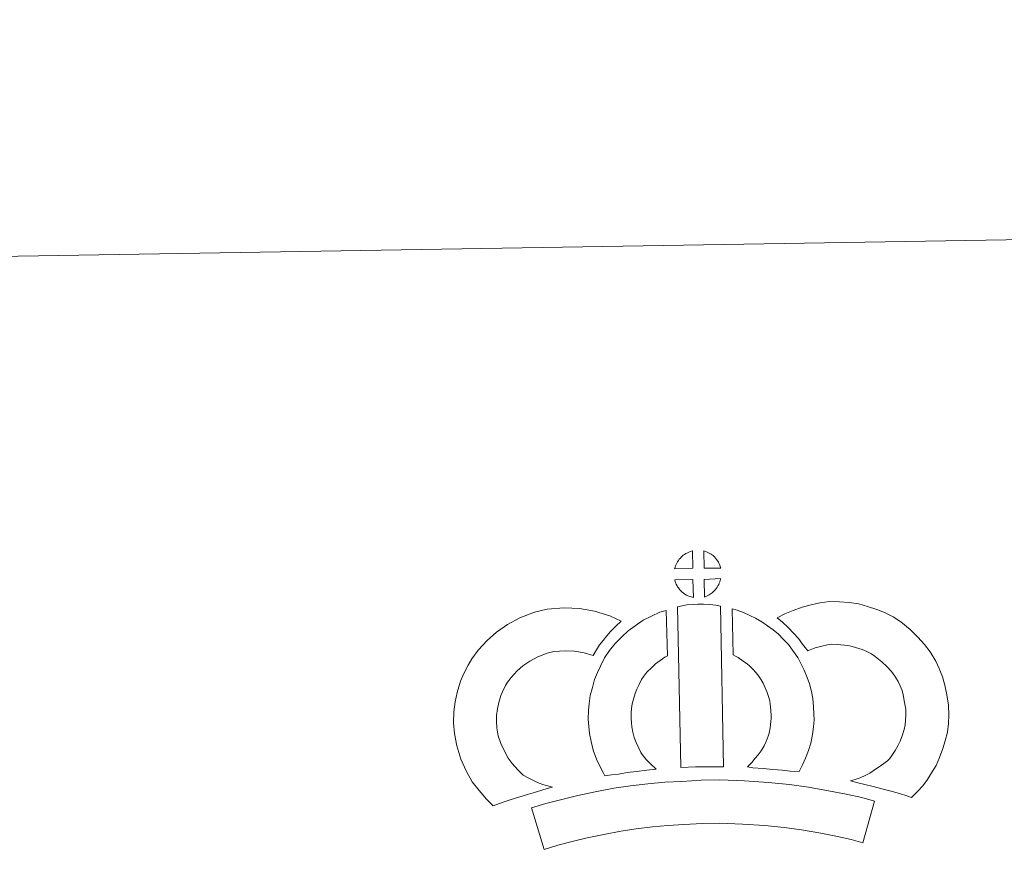
# Model space of a CAD drawing. Units: metres. Extents: x 614314 to 618818, y 4673451 to 4676494.
# Drawn here: x 614643 to 614928, y 4676253 to 4676494 of the extents above; entities that cross this region are included whole.
import ezdxf

# ---------------------------------------------------------------- set-up
doc = ezdxf.new("R2010")
doc.units = ezdxf.units.M
doc.header["$MEASUREMENT"] = 0
doc.layers.add('Level 63', color=7, linetype='Continuous', lineweight=0)

msp = doc.modelspace()

# ---------------------------------------------------------------- linework, layer by layer
at = {"layer": 'Level 63', "linetype": 'Continuous', "lineweight": 0}
msp.add_polyline3d([(614363.41, 4673450.67, -0.24), (614314.09, 4676420.25, -0.24), (618768.44, 4676494.24, -0.24), (618817.77, 4673524.68, -0.24), (614363.41, 4673450.67, -0.24)], close=True, dxfattribs=at)
at = {"layer": 'Level 63', "linetype": 'Continuous', "lineweight": 13}
for points in [[(614837.69, 4676335.22, -0.24), (614832.42, 4676335.06, -0.24), (614832.59, 4676335.53, -0.24), (614832.71, 4676335.94, -0.24), (614832.88, 4676336.35, -0.24), (614833.07, 4676336.74, -0.24), (614833.29, 4676337.12, -0.24), (614833.53, 4676337.49, -0.24), (614833.77, 4676337.83, -0.24), (614834.07, 4676338.2, -0.24), (614834.35, 4676338.5, -0.24), (614834.63, 4676338.78, -0.24), (614834.93, 4676339.01, -0.24), (614835.29, 4676339.25, -0.24), (614835.65, 4676339.48, -0.24), (614836.1, 4676339.74, -0.24), (614836.5, 4676339.92, -0.24), (614837, 4676340.11, -0.24), (614837.48, 4676340.26, -0.24), (614837.55, 4676340.27, -0.24), (614837.69, 4676335.22, -0.24)], [(614845.77, 4676335.24, -0.24), (614840.99, 4676335.28, -0.24), (614840.85, 4676340.34, -0.24), (614841.86, 4676339.91, -0.24), (614842.42, 4676339.63, -0.24), (614843, 4676339.3, -0.24), (614843.53, 4676338.9, -0.24), (614843.93, 4676338.54, -0.24), (614844.26, 4676338.15, -0.24), (614844.54, 4676337.8, -0.24), (614844.89, 4676337.34, -0.24), (614845.1, 4676336.97, -0.24), (614845.25, 4676336.67, -0.24), (614845.41, 4676336.32, -0.24), (614845.61, 4676335.82, -0.24), (614845.73, 4676335.38, -0.24), (614845.77, 4676335.24, -0.24)], [(614837.84, 4676326.8, -0.24), (614837.6, 4676326.82, -0.24), (614837.23, 4676326.92, -0.24), (614836.78, 4676327.05, -0.24), (614836.24, 4676327.28, -0.24), (614835.83, 4676327.48, -0.24), (614835.41, 4676327.72, -0.24), (614834.98, 4676328.02, -0.24), (614834.64, 4676328.28, -0.24), (614834.29, 4676328.6, -0.24), (614833.89, 4676329.03, -0.24), (614833.5, 4676329.52, -0.24), (614833.28, 4676329.83, -0.24), (614833.1, 4676330.16, -0.24), (614832.87, 4676330.6, -0.24), (614832.68, 4676331.05, -0.24), (614832.54, 4676331.43, -0.24), (614832.45, 4676331.9, -0.24), (614837.7, 4676331.96, -0.24), (614837.84, 4676326.8, -0.24)], [(614841.03, 4676326.88, -0.24), (614840.95, 4676332.03, -0.24), (614845.74, 4676332.23, -0.24), (614845.71, 4676332.12, -0.24), (614845.62, 4676331.65, -0.24), (614845.51, 4676331.33, -0.24), (614845.34, 4676330.9, -0.24), (614845.17, 4676330.51, -0.24), (614844.96, 4676330.11, -0.24), (614844.72, 4676329.77, -0.24), (614844.5, 4676329.44, -0.24), (614844.24, 4676329.1, -0.24), (614843.9, 4676328.73, -0.24), (614843.59, 4676328.42, -0.24), (614843.29, 4676328.16, -0.24), (614843, 4676327.92, -0.24), (614842.71, 4676327.73, -0.24), (614842.4, 4676327.56, -0.24), (614842.06, 4676327.39, -0.24), (614841.67, 4676327.19, -0.24), (614841.03, 4676326.88, -0.24)], [(614833.24, 4676324.05, -0.24), (614834.58, 4676324.37, -0.24), (614835.94, 4676324.6, -0.24), (614837.75, 4676324.78, -0.24), (614839.17, 4676324.85, -0.24), (614840.81, 4676324.85, -0.24), (614842.57, 4676324.74, -0.24), (614844.32, 4676324.55, -0.24), (614845.69, 4676324.26, -0.24), (614846.54, 4676277.69, -0.24), (614842.19, 4676277.73, -0.24), (614838.42, 4676277.7, -0.24), (614834.17, 4676277.52, -0.24), (614833.24, 4676324.05, -0.24)], [(614901.01, 4676268.8, -0.24), (614899.64, 4676269.27, -0.24), (614897.83, 4676269.82, -0.24), (614895.52, 4676270.5, -0.24), (614892.48, 4676271.34, -0.24), (614889.94, 4676271.96, -0.24), (614887.53, 4676272.55, -0.24), (614885.52, 4676273.01, -0.24), (614883.38, 4676273.65, -0.24), (614884.7, 4676274.02, -0.24), (614886.12, 4676274.52, -0.24), (614887.58, 4676275.13, -0.24), (614889, 4676275.85, -0.24), (614890.25, 4676276.68, -0.24), (614892.32, 4676278.13, -0.24), (614894.07, 4676279.46, -0.24), (614894.75, 4676280.12, -0.24), (614895.35, 4676280.95, -0.24), (614896.32, 4676282.46, -0.24), (614897.12, 4676283.82, -0.24), (614897.72, 4676285.14, -0.24), (614898.41, 4676286.96, -0.24), (614898.87, 4676288.49, -0.24), (614899.21, 4676289.89, -0.24), (614899.34, 4676291.12, -0.24), (614899.41, 4676292.8, -0.24), (614899.36, 4676294.37, -0.24), (614899.04, 4676296.37, -0.24), (614898.62, 4676298.59, -0.24), (614898.29, 4676299.83, -0.24), (614897.72, 4676301.21, -0.24), (614897.15, 4676302.43, -0.24), (614896.18, 4676304.01, -0.24), (614895.2, 4676305.3, -0.24), (614893.92, 4676306.76, -0.24), (614892.46, 4676308.16, -0.24), (614890.53, 4676309.7, -0.24), (614889.47, 4676310.43, -0.24), (614888.09, 4676311.12, -0.24), (614886.77, 4676311.67, -0.24), (614884.77, 4676312.3, -0.24), (614883.17, 4676312.75, -0.24), (614881.62, 4676312.98, -0.24), (614879.54, 4676313.14, -0.24), (614877.88, 4676313.2, -0.24), (614876.67, 4676313.04, -0.24), (614875.1, 4676312.67, -0.24), (614873.15, 4676312.13, -0.24), (614871.2, 4676311.4, -0.24), (614871.05, 4676311.35, -0.24), (614869.49, 4676313.26, -0.24), (614868.26, 4676314.91, -0.24), (614866.86, 4676316.43, -0.24), (614865.3, 4676318.05, -0.24), (614863.67, 4676319.59, -0.24), (614862.14, 4676320.86, -0.24), (614864.33, 4676322, -0.24), (614866.71, 4676322.95, -0.24), (614869.33, 4676323.94, -0.24), (614872.01, 4676324.68, -0.24), (614874.44, 4676325.26, -0.24), (614877.34, 4676325.61, -0.24), (614880.22, 4676325.52, -0.24), (614883.02, 4676325.31, -0.24), (614885.77, 4676324.9, -0.24), (614888.31, 4676324.18, -0.24), (614891.03, 4676323.32, -0.24), (614893.25, 4676322.39, -0.24), (614895.77, 4676321.14, -0.24), (614897.91, 4676319.67, -0.24), (614900.65, 4676317.49, -0.24), (614902.89, 4676315.31, -0.24), (614904.79, 4676313.17, -0.24), (614906.4, 4676311.05, -0.24), (614908.07, 4676308.33, -0.24), (614909.08, 4676306.2, -0.24), (614910.06, 4676303.79, -0.24), (614910.72, 4676301.35, -0.24), (614911.25, 4676298.52, -0.24), (614911.72, 4676295.56, -0.24), (614911.82, 4676292.71, -0.24), (614911.71, 4676290.24, -0.24), (614911.46, 4676287.75, -0.24), (614910.82, 4676285.2, -0.24), (614910.15, 4676282.98, -0.24), (614909.17, 4676280.38, -0.24), (614908.14, 4676278.11, -0.24), (614906.87, 4676275.95, -0.24), (614905.65, 4676274.06, -0.24), (614904.36, 4676272.19, -0.24), (614902.9, 4676270.68, -0.24), (614901.01, 4676268.8, -0.24)], [(614788.57, 4676275.26, -0.24), (614790.16, 4676274.37, -0.24), (614791.55, 4676273.73, -0.24), (614792.87, 4676273.09, -0.24), (614794.52, 4676272.44, -0.24), (614797.03, 4676271.84, -0.24), (614795.83, 4676271.46, -0.24), (614794.24, 4676271.05, -0.24), (614792.08, 4676270.33, -0.24), (614790.07, 4676269.76, -0.24), (614787.31, 4676268.89, -0.24), (614785.09, 4676268.25, -0.24), (614782.7, 4676267.41, -0.24), (614779.87, 4676266.42, -0.24), (614777.93, 4676268.34, -0.24), (614775.78, 4676270.79, -0.24), (614773.8, 4676273.35, -0.24), (614772.14, 4676276.38, -0.24), (614770.48, 4676279.93, -0.24), (614769.27, 4676283.75, -0.24), (614768.63, 4676287.39, -0.24), (614768.37, 4676290.45, -0.24), (614768.44, 4676293.58, -0.24), (614768.85, 4676296.52, -0.24), (614769.4, 4676299.26, -0.24), (614770.34, 4676302.55, -0.24), (614771.31, 4676304.76, -0.24), (614772.56, 4676307.16, -0.24), (614773.61, 4676309.01, -0.24), (614775.45, 4676311.52, -0.24), (614778.1, 4676314.35, -0.24), (614780.81, 4676316.76, -0.24), (614783.95, 4676318.93, -0.24), (614787.57, 4676320.88, -0.24), (614791.81, 4676322.48, -0.24), (614795.49, 4676323.35, -0.24), (614800.41, 4676323.76, -0.24), (614804.85, 4676323.61, -0.24), (614809.15, 4676322.76, -0.24), (614813.68, 4676321.43, -0.24), (614816.91, 4676319.86, -0.24), (614815.33, 4676318.44, -0.24), (614813.81, 4676316.87, -0.24), (614812.75, 4676315.69, -0.24), (614811.72, 4676314.32, -0.24), (614810.68, 4676313.05, -0.24), (614809.77, 4676311.61, -0.24), (614808.82, 4676309.94, -0.24), (614806.2, 4676310.72, -0.24), (614803.42, 4676311.25, -0.24), (614800.73, 4676311.35, -0.24), (614797.42, 4676311.07, -0.24), (614795.44, 4676310.61, -0.24), (614792.75, 4676309.58, -0.24), (614790.42, 4676308.32, -0.24), (614788.48, 4676306.99, -0.24), (614786.78, 4676305.47, -0.24), (614785.01, 4676303.6, -0.24), (614784.02, 4676302.22, -0.24), (614783.44, 4676301.22, -0.24), (614782.51, 4676299.42, -0.24), (614782.03, 4676298.33, -0.24), (614781.45, 4676296.31, -0.24), (614781.08, 4676294.45, -0.24), (614780.82, 4676292.61, -0.24), (614780.78, 4676290.83, -0.24), (614780.94, 4676288.98, -0.24), (614781.33, 4676286.71, -0.24), (614782.05, 4676284.46, -0.24), (614783.21, 4676281.99, -0.24), (614784.21, 4676280.15, -0.24), (614785.36, 4676278.67, -0.24), (614786.94, 4676276.86, -0.24), (614788.57, 4676275.26, -0.24)], [(614822.97, 4676281.26, -0.24), (614824.21, 4676279.85, -0.24), (614825.4, 4676278.56, -0.24), (614827.03, 4676277, -0.24), (614824.37, 4676276.73, -0.24), (614821.35, 4676276.35, -0.24), (614818.62, 4676276.01, -0.24), (614816.16, 4676275.58, -0.24), (614814.12, 4676275.32, -0.24), (614812.21, 4676275.08, -0.24), (614811.69, 4676276.01, -0.24), (614810.87, 4676277.65, -0.24), (614809.78, 4676279.95, -0.24), (614808.83, 4676282.56, -0.24), (614808.2, 4676285.01, -0.24), (614807.74, 4676287.36, -0.24), (614807.51, 4676289.4, -0.24), (614807.39, 4676291.51, -0.24), (614807.44, 4676294.01, -0.24), (614807.63, 4676296.06, -0.24), (614807.97, 4676298.4, -0.24), (614808.58, 4676300.65, -0.24), (614809.24, 4676302.96, -0.24), (614810.07, 4676305.06, -0.24), (614810.93, 4676306.89, -0.24), (614812.08, 4676309.26, -0.24), (614813.52, 4676311.4, -0.24), (614815.17, 4676313.4, -0.24), (614817.15, 4676315.41, -0.24), (614818.99, 4676317.11, -0.24), (614820.94, 4676318.53, -0.24), (614823.27, 4676320.18, -0.24), (614825.69, 4676321.34, -0.24), (614828.11, 4676322.54, -0.24), (614829.93, 4676323.04, -0.24), (614830.35, 4676309.83, -0.24), (614829.58, 4676309.46, -0.24), (614828.18, 4676308.46, -0.24), (614826.85, 4676307.5, -0.24), (614825.76, 4676306.5, -0.24), (614824.4, 4676305.11, -0.24), (614823.49, 4676303.99, -0.24), (614822.83, 4676303.04, -0.24), (614822.11, 4676301.55, -0.24), (614821.46, 4676300.16, -0.24), (614820.99, 4676298.95, -0.24), (614820.52, 4676297.32, -0.24), (614820.13, 4676295.9, -0.24), (614819.95, 4676294.59, -0.24), (614819.83, 4676293.31, -0.24), (614819.8, 4676291.72, -0.24), (614819.87, 4676290.43, -0.24), (614820, 4676289.27, -0.24), (614820.3, 4676287.76, -0.24), (614820.69, 4676286.22, -0.24), (614821.23, 4676284.73, -0.24), (614822.01, 4676283.07, -0.24), (614822.61, 4676281.86, -0.24), (614822.97, 4676281.26, -0.24)], [(614868.45, 4676276.37, -0.24), (614865.9, 4676276.46, -0.24), (614863.55, 4676276.72, -0.24), (614860.83, 4676276.92, -0.24), (614858.02, 4676277.2, -0.24), (614855.11, 4676277.37, -0.24), (614853.51, 4676277.64, -0.24), (614853.98, 4676278.14, -0.24), (614854.81, 4676278.99, -0.24), (614855.77, 4676280.16, -0.24), (614856.63, 4676281.17, -0.24), (614857.52, 4676282.36, -0.24), (614858.33, 4676283.74, -0.24), (614858.9, 4676285.03, -0.24), (614859.52, 4676286.54, -0.24), (614859.78, 4676287.43, -0.24), (614860.05, 4676288.96, -0.24), (614860.3, 4676290.84, -0.24), (614860.41, 4676291.72, -0.24), (614860.38, 4676292.47, -0.24), (614860.27, 4676294.13, -0.24), (614860.11, 4676295.89, -0.24), (614859.95, 4676296.84, -0.24), (614859.61, 4676298.1, -0.24), (614859.24, 4676299.19, -0.24), (614858.64, 4676300.58, -0.24), (614858.02, 4676301.89, -0.24), (614857.47, 4676302.95, -0.24), (614856.49, 4676304.32, -0.24), (614855.95, 4676305.07, -0.24), (614855.04, 4676305.98, -0.24), (614853.98, 4676307.08, -0.24), (614853.49, 4676307.49, -0.24), (614852.22, 4676308.35, -0.24), (614850.85, 4676309.34, -0.24), (614850.04, 4676309.81, -0.24), (614849.33, 4676310.15, -0.24), (614849.11, 4676323.45, -0.24), (614850.49, 4676323.11, -0.24), (614852.38, 4676322.4, -0.24), (614854.22, 4676321.56, -0.24), (614855.85, 4676320.78, -0.24), (614857.64, 4676319.73, -0.24), (614859.33, 4676318.51, -0.24), (614860.98, 4676317.4, -0.24), (614862.49, 4676316.12, -0.24), (614863.87, 4676314.69, -0.24), (614865.38, 4676313.18, -0.24), (614866.57, 4676311.54, -0.24), (614868.08, 4676309.4, -0.24), (614869.11, 4676307.43, -0.24), (614869.95, 4676305.66, -0.24), (614870.81, 4676303.62, -0.24), (614871.46, 4676301.75, -0.24), (614872.06, 4676299.55, -0.24), (614872.41, 4676297.52, -0.24), (614872.64, 4676295.09, -0.24), (614872.77, 4676293.06, -0.24), (614872.82, 4676291.21, -0.24), (614872.61, 4676289.31, -0.24), (614872.31, 4676287.09, -0.24), (614871.88, 4676284.56, -0.24), (614871.21, 4676282.38, -0.24), (614870.32, 4676280.2, -0.24), (614869.48, 4676278.28, -0.24), (614868.45, 4676276.37, -0.24)], [(614890.36, 4676267.72, -0.24), (614886.95, 4676255.64, -0.24), (614883.59, 4676256.58, -0.24), (614879.58, 4676257.5, -0.24), (614874.73, 4676258.42, -0.24), (614869.21, 4676259.39, -0.24), (614864.19, 4676260.14, -0.24), (614858.55, 4676260.65, -0.24), (614852.03, 4676261.09, -0.24), (614845.43, 4676261.32, -0.24), (614840.53, 4676261.24, -0.24), (614835.09, 4676260.93, -0.24), (614830.41, 4676260.71, -0.24), (614826.01, 4676260.31, -0.24), (614821.26, 4676259.69, -0.24), (614816.85, 4676259.08, -0.24), (614811.93, 4676258.11, -0.24), (614807.07, 4676257.07, -0.24), (614802.68, 4676256.05, -0.24), (614798.56, 4676254.98, -0.24), (614794.66, 4676253.77, -0.24), (614790.93, 4676265.76, -0.24), (614795.14, 4676267.07, -0.24), (614799.69, 4676268.24, -0.24), (614804.32, 4676269.33, -0.24), (614809.4, 4676270.41, -0.24), (614814.75, 4676271.48, -0.24), (614819.6, 4676272.15, -0.24), (614824.64, 4676272.8, -0.24), (614829.53, 4676273.24, -0.24), (614834.45, 4676273.48, -0.24), (614840.07, 4676273.8, -0.24), (614845.53, 4676273.88, -0.24), (614852.67, 4676273.63, -0.24), (614859.55, 4676273.16, -0.24), (614865.67, 4676272.61, -0.24), (614871.23, 4676271.78, -0.24), (614876.99, 4676270.77, -0.24), (614882.14, 4676269.78, -0.24), (614886.66, 4676268.77, -0.24), (614890.36, 4676267.72, -0.24)]]:
    msp.add_polyline3d(points, close=True, dxfattribs=at)

doc.saveas('drawing.dxf')
